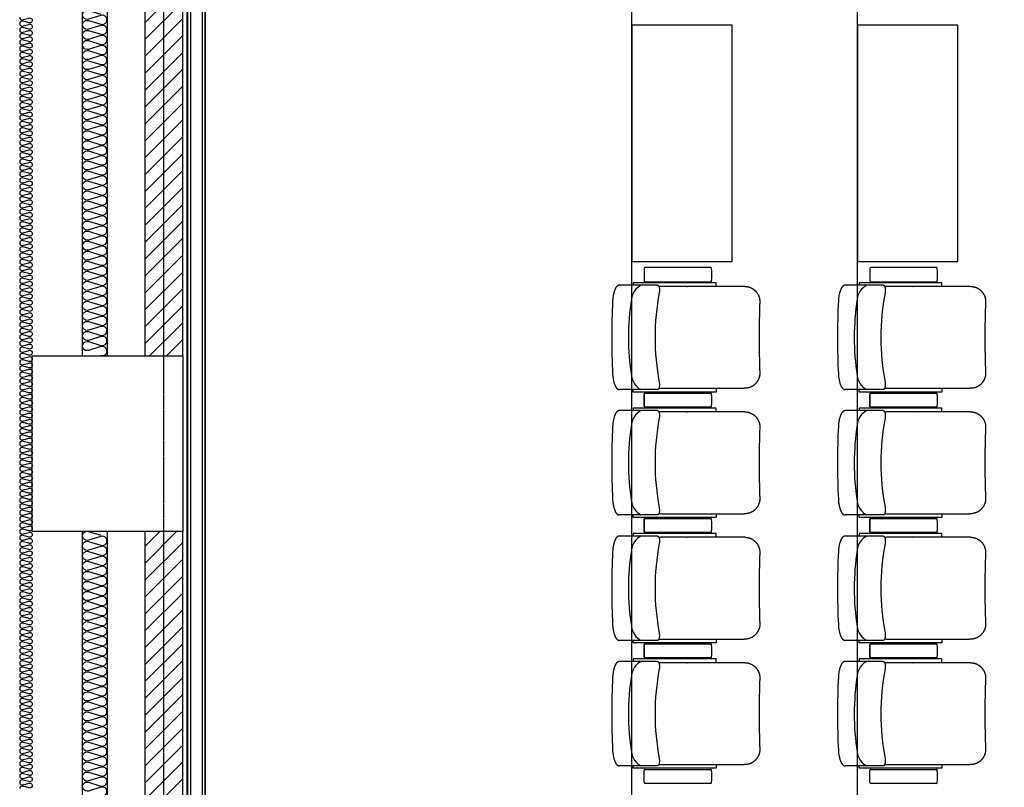
# Model space of a CAD drawing. Units: millimetres. Extents: x 3778 to 32782, y 1797 to 26405.
# Drawn here: x 4368 to 8293, y 7965 to 11025 of the extents above; entities that cross this region are included whole.
import ezdxf

# ---------------------------------------------------------------- set-up
doc = ezdxf.new("R2010")
doc.units = ezdxf.units.MM
doc.linetypes.add('CEN', pattern=[62, 60, -1, 0, -1])
doc.linetypes.add('CENTER', pattern=[50.8, 31.75, -6.35, 6.35, -6.35])
for name, color, linetype in [('A-WALL_조적', 3, 'Continuous'), ('A-마감선', 8, 'Continuous'), ('AA-HAT', 253, 'Continuous'), ('FIN', 5, 'Continuous'), ('IN', 8, 'Continuous'), ('Stair', 6, 'Continuous'), ('WUA-O', 42, 'Continuous'), ('기둥', 2, 'Continuous'), ('내부중심선', 5, 'CENTER'), ('옹벽', 2, 'Continuous')]:
    doc.layers.add(name, color=color, linetype=linetype)

# ---------------------------------------------------------------- blocks, each defined once
blk = doc.blocks.new('B20200131101750')
at = {"layer": 'WUA-O'}
for p, q in [((129.4, 275), (129.4, 225)), ((394.7, 278), (132.4, 278)), ((66.1, 208), (30.3, 208)), ((66.3, 208), (66.1, 208)), ((145.2, 208), (66.3, 208)), ((415.8, 218), (85.9, 218)), ((85.9, 218), (85.9, 208)), ((132.4, 222), (394.7, 222)), ((182, 208), (145.2, 208)), ((299.8, 203), (196.4, 203)), ((299.8, 203), (302.2, 203)), ((530.3, 203), (302.2, 203)), ((415.8, 203), (415.8, 218)), ((189.6, 178.3), (189.6, 178.3)), ((66.7, -208), (30.3, -208)), ((66.9, -208), (66.7, -208)), ((122.4, -208), (66.9, -208)), ((85.9, -218), (85.9, -208)), ((415.8, -218), (85.9, -218)), ((145.1, -208), (122.4, -208)), ((129.4, -275), (129.4, -225)), ((132.4, -222), (394.7, -222)), ((181.9, -208), (145.1, -208)), ((196.4, -203), (302.3, -203)), ((302.3, -203), (527.4, -203)), ((415.8, -203), (415.8, -218)), ((530.3, -203), (527.4, -203)), ((394.7, -278), (132.4, -278))]:
    blk.add_line(p, q, dxfattribs=at)
for points in [[(30.3, 208), (29.5, 208), (28.7, 207.9), (27.9, 207.7), (27.1, 207.5), (26.4, 207.3), (25.7, 207), (25, 206.7), (24.3, 206.3), (23.6, 205.9), (22.9, 205.4), (22.1, 204.8), (21.4, 204.2), (20.7, 203.5), (20, 202.8), (19.4, 202.1), (18.8, 201.4), (18.1, 200.6), (17.6, 199.7), (16.9, 198.8), (16.3, 197.8), (15.7, 196.8), (15.2, 195.8), (14.7, 194.9), (14.2, 193.9), (13.7, 192.9), (13.3, 191.9), (12.8, 190.8), (12.3, 189.7), (11.8, 188.5), (11.4, 187.3), (10.9, 186.1), (10.1, 183.5), (9.3, 180.9), (8.5, 178.2), (7.8, 175.3), (7.1, 172.4), (6.5, 169.5), (5.9, 166.4), (5.4, 163.3), (4.9, 160.2), (4.5, 157), (4.2, 153.8), (3.9, 150.6), (3.7, 147.4), (3.6, 145.7)], [(182.1, 208), (182.5, 208), (182.8, 208), (183.2, 207.9), (183.5, 207.8), (183.9, 207.7), (184.2, 207.6), (184.5, 207.5), (184.8, 207.3), (185.2, 207.1), (185.6, 206.8), (185.9, 206.6), (186.2, 206.3), (186.6, 205.9), (186.9, 205.5), (187.2, 205.1), (187.5, 204.7), (187.7, 204.3), (188.1, 203.6), (188.4, 202.7), (188.8, 201.8), (189, 200.9), (189.3, 200), (189.5, 198.9), (189.7, 197.9), (189.9, 196.2), (190, 194.4), (190.2, 192.6), (190.2, 190.6), (190.2, 188.6), (190.2, 186.4), (190.1, 184.3), (190, 182), (189.7, 179), (189.6, 178.3)], [(530.3, 203), (531.7, 203), (533, 202.9), (534.3, 202.9), (535.7, 202.8), (537, 202.6), (538.4, 202.5), (539.7, 202.3), (541, 202), (542.3, 201.8), (543.7, 201.5), (545, 201.2), (546.3, 200.8), (547.6, 200.5), (548.8, 200.1), (550.1, 199.6), (551.4, 199.2), (552.6, 198.7), (553.9, 198.2), (555.1, 197.6), (556.3, 197), (557.5, 196.4), (558.7, 195.8), (559.9, 195.2), (561.1, 194.5), (562.2, 193.8), (563.4, 193), (564.5, 192.3), (565.6, 191.5), (566.7, 190.7), (567.7, 189.9), (568.8, 189), (569.8, 188.1), (570.8, 187.2), (571.8, 186.3), (572.7, 185.4), (573.7, 184.4), (574.6, 183.4), (575.5, 182.4), (576.4, 181.4), (577.2, 180.4), (578.1, 179.3), (578.9, 178.2), (579.6, 177.1), (580.4, 176), (581.1, 174.9), (581.8, 173.7), (582.5, 172.6), (583.2, 171.4), (583.8, 170.2), (584.4, 169), (585, 167.8), (585.5, 166.5), (586, 165.3), (586.5, 164), (587, 162.8), (587.4, 161.5), (587.8, 160.2), (588.2, 158.9), (588.6, 157.6), (588.9, 156.3), (589.2, 155), (589.4, 153.7), (589.7, 152.4), (589.9, 151), (590, 149.7), (590.2, 148.3), (590.3, 147), (590.4, 145.7), (590.4, 144.3), (590.4, 143), (590.4, 141.6), (590.4, 140.3)], [(3.6, -145.7), (3.8, -149), (4, -152.2), (4.4, -155.4), (4.7, -158.6), (5.2, -161.8), (5.7, -164.9), (6.2, -168), (6.8, -171), (7.4, -173.9), (8.1, -176.8), (8.9, -179.6), (9.7, -182.2), (10.5, -184.8), (10.9, -186.1), (11.4, -187.3), (11.8, -188.5), (12.3, -189.7), (12.8, -190.8), (13.3, -191.9), (13.7, -192.9), (14.2, -193.9), (14.7, -194.9), (15.2, -195.8), (15.7, -196.8), (16.3, -197.8), (16.9, -198.8), (17.6, -199.7), (18.1, -200.6), (18.8, -201.4), (19.4, -202.1), (20, -202.8), (20.7, -203.5), (21.4, -204.2), (22.1, -204.8), (22.9, -205.4), (23.6, -205.9), (24.3, -206.3), (25, -206.7), (25.7, -207), (26.4, -207.3), (27.1, -207.5), (27.9, -207.7), (28.7, -207.9), (29.5, -208), (30.3, -208)], [(590.4, -140.3), (590.4, -141.6), (590.4, -143), (590.4, -144.3), (590.4, -145.7), (590.3, -147), (590.2, -148.3), (590, -149.7), (589.9, -151), (589.7, -152.4), (589.4, -153.7), (589.2, -155), (588.9, -156.3), (588.6, -157.6), (588.2, -158.9), (587.8, -160.2), (587.4, -161.5), (587, -162.8), (586.5, -164), (586, -165.3), (585.5, -166.5), (585, -167.8), (584.4, -169), (583.8, -170.2), (583.2, -171.4), (582.5, -172.6), (581.8, -173.7), (581.1, -174.9), (580.4, -176), (579.6, -177.1), (578.9, -178.2), (578.1, -179.3), (577.2, -180.4), (576.4, -181.4), (575.5, -182.4), (574.6, -183.4), (573.7, -184.4), (572.7, -185.4), (571.8, -186.3), (570.8, -187.2), (569.8, -188.1), (568.8, -189), (567.7, -189.9), (566.7, -190.7), (565.6, -191.5), (564.5, -192.3), (563.4, -193), (562.2, -193.8), (561.1, -194.5), (559.9, -195.2), (558.7, -195.8), (557.5, -196.4), (556.3, -197), (555.1, -197.6), (553.9, -198.2), (552.6, -198.7), (551.4, -199.2), (550.1, -199.6), (548.8, -200.1), (547.6, -200.5), (546.3, -200.8), (545, -201.2), (543.7, -201.5), (542.3, -201.8), (541, -202), (539.7, -202.3), (538.4, -202.5), (537, -202.6), (535.7, -202.8), (534.3, -202.9), (533, -202.9), (531.7, -203), (530.3, -203)], [(189.6, -178.3), (189.8, -181.4), (190, -184.3), (190.1, -186.5), (190.1, -188.7), (190.1, -190.8), (190, -192.8), (189.9, -194.7), (189.7, -196.5), (189.6, -197.8), (189.4, -199.1), (189.1, -200.2), (188.8, -201.3), (188.5, -202.4), (188.2, -203.1), (187.9, -203.7), (187.6, -204.4), (187.2, -205), (186.8, -205.6), (186.3, -206.1), (186, -206.4), (185.7, -206.7), (185.4, -206.9), (185.1, -207.1), (184.7, -207.3), (184.4, -207.5), (184.1, -207.6), (183.8, -207.7), (183.4, -207.8), (183.1, -207.9), (182.7, -208), (182.3, -208), (182, -208)]]:
    blk.add_lwpolyline(points, dxfattribs=at)
for centre, radius, start, end in [((132.4, 275), 3, 90, 180), ((394.7, 275), 3, 5.5373, 90), ((136.8, 250), 262.1, 354.4627, 5.5373), ((148.9, 145.5), 70.3, 117.2472, 174.1332), ((132.4, 225), 3, 180, 270), ((196.4, 171.3), 31.7, 89.9955, 104.0678), ((394.7, 225), 3, 270, 354.4627), ((1117.5, 0.1), 944.8, 169.13, 180.0042), ((2954, 0), 2954, 177.172, 182.828), ((1038.4, -0.2), 971.6, 170.9461, 189.0423), ((4102.6, 0), 3515, 177.7127, 182.2873), ((1117.5, -0.1), 944.8, 179.9958, 190.87), ((148.9, -145.5), 70.3, 185.8668, 242.7528), ((590.3, -140.3), 0.0418, 12.6061, 67.1417), ((132.4, -225), 3, 90, 180), ((196.4, -171.3), 31.7, 255.7509, 270.0047), ((394.7, -225), 3, 5.5373, 90), ((136.8, -250), 262.1, 354.4627, 5.5373), ((132.4, -275), 3, 180, 270), ((394.7, -275), 3, 270, 354.4627)]:
    blk.add_arc(centre, radius, start, end, dxfattribs=at)

msp = doc.modelspace()

# ---------------------------------------------------------------- hatches: boundary and pattern name
at = {"layer": 'AA-HAT'}
h = msp.add_hatch(dxfattribs=at)
h.set_pattern_fill('ANSI31', color=252, scale=15, style=0)
h.set_pattern_definition([(45, (-170131.893, 1834.773), (-33.67596, 33.67596), [])])
h.paths.add_polyline_path([(5018.1, 8984.8), (4868.1, 8984.8), (4868.1, 6034.8), (5018.1, 6034.8)])
h.paths.add_polyline_path([(5018.1, 15034.8), (4868.1, 15034.8), (4868.1, 9684.8), (5018.1, 9684.8)])

# ---------------------------------------------------------------- linework, layer by layer
for p, q in [((6808.1, 6145), (6808.1, 14919.6)), ((7708.1, 6224.8), (7708.1, 14839.8))]:
    msp.add_line(p, q)
msp.add_lwpolyline([(6808.1, 14919.6), (6445, 14849.8), (5108.1, 14849.8), (5108.1, 6214.8)])
at = {"layer": 'A-WALL_조적', "ltscale": 3}
for p, q in [((4868.1, 9684.8), (4868.1, 15034.8)), ((5018.1, 9684.8), (5018.1, 15034.8)), ((4868.1, 6034.8), (4868.1, 8984.8)), ((5018.1, 6034.8), (5018.1, 8984.8))]:
    msp.add_line(p, q, dxfattribs=at)
at = {"layer": 'A-마감선', "ltscale": 100}
msp.add_line((5036.1, 6034.8), (5036.1, 15034.8), dxfattribs=at)
at = {"layer": 'FIN'}
for p, q in [((5038.1, 6159.8), (5038.1, 14909.8)), ((5050.6, 6159.8), (5050.6, 14909.8))]:
    msp.add_line(p, q, dxfattribs=at)
for points in [[(10318.1, 16182.3), (9288.1, 16182.3), (9288.1, 15411.8), (6443.8, 14864.8), (5095.6, 14864.8), (5095.6, 6204.8), (6443.8, 6204.8), (9288.1, 5657.8), (9288.1, 5094.8), (9143.1, 5094.8)], [(9143.1, 5082.3), (9300.6, 5082.3), (9300.6, 5668.1), (6445, 6217.3), (5108.1, 6217.3), (5108.1, 14852.3), (6445, 14852.3), (9300.6, 15401.4), (9300.6, 16169.8), (10318.1, 16169.8)]]:
    msp.add_lwpolyline(points, dxfattribs=at)
at = {"layer": 'IN'}
for p, q in [((4718.1, 9684.8), (4718.1, 15034.8)), ((4718.1, 6034.8), (4718.1, 8984.8))]:
    msp.add_line(p, q, dxfattribs=at)
at = {"layer": 'IN', "ltscale": 3}
for points in [[(4368.1, 11034.8, 0.524856), (4381.7, 11025.4), (4404.6, 11031.6, -1.449198), (4404.6, 11012.9), (4381.7, 11019.1, 0.524856), (4368.1, 11009.8, 0.524856)], [(4368.1, 11009.8, 0.524856), (4381.7, 11000.4), (4404.6, 11006.6, -1.449198), (4404.6, 10987.9), (4381.7, 10994.1, 0.524856), (4368.1, 10984.8, 0.524856)], [(4368.1, 10984.8, 0.524856), (4381.7, 10975.4), (4404.6, 10981.6, -1.449198), (4404.6, 10962.9), (4381.7, 10969.1, 0.524856), (4368.1, 10959.8, 0.524856)], [(4368.1, 10959.8, 0.524856), (4381.7, 10950.4), (4404.6, 10956.6, -1.449198), (4404.6, 10937.9), (4381.7, 10944.1, 0.524856), (4368.1, 10934.8, 0.524856)], [(4368.1, 10934.8, 0.524856), (4381.7, 10925.4), (4404.6, 10931.6, -1.449198), (4404.6, 10912.9), (4381.7, 10919.1, 0.524856), (4368.1, 10909.8, 0.524856)], [(4368.1, 10909.8, 0.524856), (4381.7, 10900.4), (4404.6, 10906.6, -1.449198), (4404.6, 10887.9), (4381.7, 10894.1, 0.524856), (4368.1, 10884.8, 0.524856)], [(4368.1, 10884.8, 0.524856), (4381.7, 10875.4), (4404.6, 10881.6, -1.449198), (4404.6, 10862.9), (4381.7, 10869.1, 0.524856), (4368.1, 10859.8, 0.524856)], [(4368.1, 10859.8, 0.524856), (4381.7, 10850.4), (4404.6, 10856.6, -1.449198), (4404.6, 10837.9), (4381.7, 10844.1, 0.524856), (4368.1, 10834.8, 0.524856)], [(4368.1, 10834.8, 0.524856), (4381.7, 10825.4), (4404.6, 10831.6, -1.449198), (4404.6, 10812.9), (4381.7, 10819.1, 0.524856), (4368.1, 10809.8, 0.524856)], [(4368.1, 10809.8, 0.524856), (4381.7, 10800.4), (4404.6, 10806.6, -1.449198), (4404.6, 10787.9), (4381.7, 10794.1, 0.524856), (4368.1, 10784.8, 0.524856)], [(4368.1, 10784.8, 0.524856), (4381.7, 10775.4), (4404.6, 10781.6, -1.449198), (4404.6, 10762.9), (4381.7, 10769.1, 0.524856), (4368.1, 10759.8, 0.524856)], [(4368.1, 10759.8, 0.524856), (4381.7, 10750.4), (4404.6, 10756.6, -1.449198), (4404.6, 10737.9), (4381.7, 10744.1, 0.524856), (4368.1, 10734.8, 0.524856)], [(4368.1, 10734.8, 0.524856), (4381.7, 10725.4), (4404.6, 10731.6, -1.449198), (4404.6, 10712.9), (4381.7, 10719.1, 0.524856), (4368.1, 10709.8, 0.524856)], [(4368.1, 10709.8, 0.524856), (4381.7, 10700.4), (4404.6, 10706.6, -1.449198), (4404.6, 10687.9), (4381.7, 10694.1, 0.524856), (4368.1, 10684.8, 0.524856)], [(4368.1, 10684.8, 0.524856), (4381.7, 10675.4), (4404.6, 10681.6, -1.449198), (4404.6, 10662.9), (4381.7, 10669.1, 0.524856), (4368.1, 10659.8, 0.524856)], [(4368.1, 10659.8, 0.524856), (4381.7, 10650.4), (4404.6, 10656.6, -1.449198), (4404.6, 10637.9), (4381.7, 10644.1, 0.524856), (4368.1, 10634.8, 0.524856)], [(4368.1, 10634.8, 0.524856), (4381.7, 10625.4), (4404.6, 10631.6, -1.449198), (4404.6, 10612.9), (4381.7, 10619.1, 0.524856), (4368.1, 10609.8, 0.524856)], [(4368.1, 10609.8, 0.524856), (4381.7, 10600.4), (4404.6, 10606.6, -1.449198), (4404.6, 10587.9), (4381.7, 10594.1, 0.524856), (4368.1, 10584.8, 0.524856)], [(4368.1, 10584.8, 0.524856), (4381.7, 10575.4), (4404.6, 10581.6, -1.449198), (4404.6, 10562.9), (4381.7, 10569.1, 0.524856), (4368.1, 10559.8, 0.524856)], [(4368.1, 10559.8, 0.524856), (4381.7, 10550.4), (4404.6, 10556.6, -1.449198), (4404.6, 10537.9), (4381.7, 10544.1, 0.524856), (4368.1, 10534.8, 0.524856)], [(4368.1, 10534.8, 0.524856), (4381.7, 10525.4), (4404.6, 10531.6, -1.449198), (4404.6, 10512.9), (4381.7, 10519.1, 0.524856), (4368.1, 10509.8, 0.524856)], [(4368.1, 10509.8, 0.524856), (4381.7, 10500.4), (4404.6, 10506.6, -1.449198), (4404.6, 10487.9), (4381.7, 10494.1, 0.524856), (4368.1, 10484.8, 0.524856)], [(4368.1, 10484.8, 0.524856), (4381.7, 10475.4), (4404.6, 10481.6, -1.449198), (4404.6, 10462.9), (4381.7, 10469.1, 0.524856), (4368.1, 10459.8, 0.524856)], [(4368.1, 10459.8, 0.524856), (4381.7, 10450.4), (4404.6, 10456.6, -1.449198), (4404.6, 10437.9), (4381.7, 10444.1, 0.524856), (4368.1, 10434.8, 0.524856)], [(4368.1, 10434.8, 0.524856), (4381.7, 10425.4), (4404.6, 10431.6, -1.449198), (4404.6, 10412.9), (4381.7, 10419.1, 0.524856), (4368.1, 10409.8, 0.524856)], [(4368.1, 10409.8, 0.524856), (4381.7, 10400.4), (4404.6, 10406.6, -1.449198), (4404.6, 10387.9), (4381.7, 10394.1, 0.524856), (4368.1, 10384.8, 0.524856)], [(4368.1, 10384.8, 0.524856), (4381.7, 10375.4), (4404.6, 10381.6, -1.449198), (4404.6, 10362.9), (4381.7, 10369.1, 0.524856), (4368.1, 10359.8, 0.524856)], [(4368.1, 10359.8, 0.524856), (4381.7, 10350.4), (4404.6, 10356.6, -1.449198), (4404.6, 10337.9), (4381.7, 10344.1, 0.524856), (4368.1, 10334.8, 0.524856)], [(4368.1, 10334.8, 0.524856), (4381.7, 10325.4), (4404.6, 10331.6, -1.449198), (4404.6, 10312.9), (4381.7, 10319.1, 0.524856), (4368.1, 10309.8, 0.524856)], [(4368.1, 10309.8, 0.524856), (4381.7, 10300.4), (4404.6, 10306.6, -1.449198), (4404.6, 10287.9), (4381.7, 10294.1, 0.524856), (4368.1, 10284.8, 0.524856)], [(4368.1, 10284.8, 0.524856), (4381.7, 10275.4), (4404.6, 10281.6, -1.449198), (4404.6, 10262.9), (4381.7, 10269.1, 0.524856), (4368.1, 10259.8, 0.524856)], [(4368.1, 10259.8, 0.524856), (4381.7, 10250.4), (4404.6, 10256.6, -1.449198), (4404.6, 10237.9), (4381.7, 10244.1, 0.524856), (4368.1, 10234.8, 0.524856)], [(4368.1, 10234.8, 0.524856), (4381.7, 10225.4), (4404.6, 10231.6, -1.449198), (4404.6, 10212.9), (4381.7, 10219.1, 0.524856), (4368.1, 10209.8, 0.524856)], [(4368.1, 10209.8, 0.524856), (4381.7, 10200.4), (4404.6, 10206.6, -1.449198), (4404.6, 10187.9), (4381.7, 10194.1, 0.524856), (4368.1, 10184.8, 0.524856)], [(4368.1, 10184.8, 0.524856), (4381.7, 10175.4), (4404.6, 10181.6, -1.449198), (4404.6, 10162.9), (4381.7, 10169.1, 0.524856), (4368.1, 10159.8, 0.524856)], [(4368.1, 10159.8, 0.524856), (4381.7, 10150.4), (4404.6, 10156.6, -1.449198), (4404.6, 10137.9), (4381.7, 10144.1, 0.524856), (4368.1, 10134.8, 0.524856)], [(4368.1, 10134.8, 0.524856), (4381.7, 10125.4), (4404.6, 10131.6, -1.449198), (4404.6, 10112.9), (4381.7, 10119.1, 0.524856), (4368.1, 10109.8, 0.524856)], [(4368.1, 10109.8, 0.524856), (4381.7, 10100.4), (4404.6, 10106.6, -1.449198), (4404.6, 10087.9), (4381.7, 10094.1, 0.524856), (4368.1, 10084.8, 0.524856)], [(4368.1, 10084.8, 0.524856), (4381.7, 10075.4), (4404.6, 10081.6, -1.449198), (4404.6, 10062.9), (4381.7, 10069.1, 0.524856), (4368.1, 10059.8, 0.524856)], [(4368.1, 10059.8, 0.524856), (4381.7, 10050.4), (4404.6, 10056.6, -1.449198), (4404.6, 10037.9), (4381.7, 10044.1, 0.524856), (4368.1, 10034.8, 0.524856)], [(4368.1, 10034.8, 0.524856), (4381.7, 10025.4), (4404.6, 10031.6, -1.449198), (4404.6, 10012.9), (4381.7, 10019.1, 0.524856), (4368.1, 10009.8, 0.524856)], [(4368.1, 10009.8, 0.524856), (4381.7, 10000.4), (4404.6, 10006.6, -1.449198), (4404.6, 9987.9), (4381.7, 9994.1, 0.524856), (4368.1, 9984.8, 0.524856)], [(4368.1, 9984.8, 0.524856), (4381.7, 9975.4), (4404.6, 9981.6, -1.449198), (4404.6, 9962.9), (4381.7, 9969.1, 0.524856), (4368.1, 9959.8, 0.524856)], [(4368.1, 9959.8, 0.524856), (4381.7, 9950.4), (4404.6, 9956.6, -1.449198), (4404.6, 9937.9), (4381.7, 9944.1, 0.524856), (4368.1, 9934.8, 0.524856)], [(4368.1, 9934.8, 0.524856), (4381.7, 9925.4), (4404.6, 9931.6, -1.449198), (4404.6, 9912.9), (4381.7, 9919.1, 0.524856), (4368.1, 9909.8, 0.524856)], [(4368.1, 9909.8, 0.524856), (4381.7, 9900.4), (4404.6, 9906.6, -1.449198), (4404.6, 9887.9), (4381.7, 9894.1, 0.524856), (4368.1, 9884.8, 0.524856)], [(4368.1, 9884.8, 0.524856), (4381.7, 9875.4), (4404.6, 9881.6, -1.449198), (4404.6, 9862.9), (4381.7, 9869.1, 0.524856), (4368.1, 9859.8, 0.524856)], [(4368.1, 9859.8, 0.524856), (4381.7, 9850.4), (4404.6, 9856.6, -1.449198), (4404.6, 9837.9), (4381.7, 9844.1, 0.524856), (4368.1, 9834.8, 0.524856)], [(4368.1, 9834.8, 0.524856), (4381.7, 9825.4), (4404.6, 9831.6, -1.449198), (4404.6, 9812.9), (4381.7, 9819.1, 0.524856), (4368.1, 9809.8, 0.524856)], [(4368.1, 9809.8, 0.524856), (4381.7, 9800.4), (4404.6, 9806.6, -1.449198), (4404.6, 9787.9), (4381.7, 9794.1, 0.524856), (4368.1, 9784.8, 0.524856)], [(4368.1, 9784.8, 0.524856), (4381.7, 9775.4), (4404.6, 9781.6, -1.449198), (4404.6, 9762.9), (4381.7, 9769.1, 0.524856), (4368.1, 9759.8, 0.524856)], [(4368.1, 9759.8, 0.524856), (4381.7, 9750.4), (4404.6, 9756.6, -1.449198), (4404.6, 9737.9), (4381.7, 9744.1, 0.524856), (4368.1, 9734.8, 0.524856)], [(4368.1, 9734.8, 0.524856), (4381.7, 9725.4), (4404.6, 9731.6, -1.449198), (4404.6, 9712.9), (4381.7, 9719.1, 0.524856), (4368.1, 9709.8, 0.524856)], [(4368.1, 9709.8, 0.524856), (4381.7, 9700.4), (4404.6, 9706.6, -1.449198), (4404.6, 9687.9), (4381.7, 9694.1, 0.524856), (4368.1, 9684.8, 0.524856)], [(4368.1, 9684.8, 0.524856), (4381.7, 9675.4), (4404.6, 9681.6, -1.449198), (4404.6, 9662.9), (4381.7, 9669.1, 0.524856), (4368.1, 9659.8, 0.524856)], [(4368.1, 9659.8, 0.524856), (4381.7, 9650.4), (4404.6, 9656.6, -1.449198), (4404.6, 9637.9), (4381.7, 9644.1, 0.524856), (4368.1, 9634.8, 0.524856)], [(4368.1, 9634.8, 0.524856), (4381.7, 9625.4), (4404.6, 9631.6, -1.449198), (4404.6, 9612.9), (4381.7, 9619.1, 0.524856), (4368.1, 9609.8, 0.524856)], [(4368.1, 9609.8, 0.524856), (4381.7, 9600.4), (4404.6, 9606.6, -1.449198), (4404.6, 9587.9), (4381.7, 9594.1, 0.524856), (4368.1, 9584.8, 0.524856)], [(4368.1, 9584.8, 0.524856), (4381.7, 9575.4), (4404.6, 9581.6, -1.449198), (4404.6, 9562.9), (4381.7, 9569.1, 0.524856), (4368.1, 9559.8, 0.524856)], [(4368.1, 9559.8, 0.524856), (4381.7, 9550.4), (4404.6, 9556.6, -1.449198), (4404.6, 9537.9), (4381.7, 9544.1, 0.524856), (4368.1, 9534.8, 0.524856)], [(4368.1, 9534.8, 0.524856), (4381.7, 9525.4), (4404.6, 9531.6, -1.449198), (4404.6, 9512.9), (4381.7, 9519.1, 0.524856), (4368.1, 9509.8, 0.524856)], [(4368.1, 9509.8, 0.524856), (4381.7, 9500.4), (4404.6, 9506.6, -1.449198), (4404.6, 9487.9), (4381.7, 9494.1, 0.524856), (4368.1, 9484.8, 0.524856)], [(4368.1, 9484.8, 0.524856), (4381.7, 9475.4), (4404.6, 9481.6, -1.449198), (4404.6, 9462.9), (4381.7, 9469.1, 0.524856), (4368.1, 9459.8, 0.524856)], [(4368.1, 9459.8, 0.524856), (4381.7, 9450.4), (4404.6, 9456.6, -1.449198), (4404.6, 9437.9), (4381.7, 9444.1, 0.524856), (4368.1, 9434.8, 0.524856)], [(4368.1, 9434.8, 0.524856), (4381.7, 9425.4), (4404.6, 9431.6, -1.449198), (4404.6, 9412.9), (4381.7, 9419.1, 0.524856), (4368.1, 9409.8, 0.524856)], [(4368.1, 9409.8, 0.524856), (4381.7, 9400.4), (4404.6, 9406.6, -1.449198), (4404.6, 9387.9), (4381.7, 9394.1, 0.524856), (4368.1, 9384.8, 0.524856)], [(4368.1, 9384.8, 0.524856), (4381.7, 9375.4), (4404.6, 9381.6, -1.449198), (4404.6, 9362.9), (4381.7, 9369.1, 0.524856), (4368.1, 9359.8, 0.524856)], [(4368.1, 9359.8, 0.524856), (4381.7, 9350.4), (4404.6, 9356.6, -1.449198), (4404.6, 9337.9), (4381.7, 9344.1, 0.524856), (4368.1, 9334.8, 0.524856)], [(4368.1, 9334.8, 0.524856), (4381.7, 9325.4), (4404.6, 9331.6, -1.449198), (4404.6, 9312.9), (4381.7, 9319.1, 0.524856), (4368.1, 9309.8, 0.524856)], [(4368.1, 9309.8, 0.524856), (4381.7, 9300.4), (4404.6, 9306.6, -1.449198), (4404.6, 9287.9), (4381.7, 9294.1, 0.524856), (4368.1, 9284.8, 0.524856)], [(4368.1, 9284.8, 0.524856), (4381.7, 9275.4), (4404.6, 9281.6, -1.449198), (4404.6, 9262.9), (4381.7, 9269.1, 0.524856), (4368.1, 9259.8, 0.524856)], [(4368.1, 9259.8, 0.524856), (4381.7, 9250.4), (4404.6, 9256.6, -1.449198), (4404.6, 9237.9), (4381.7, 9244.1, 0.524856), (4368.1, 9234.8, 0.524856)], [(4368.1, 9234.8, 0.524856), (4381.7, 9225.4), (4404.6, 9231.6, -1.449198), (4404.6, 9212.9), (4381.7, 9219.1, 0.524856), (4368.1, 9209.8, 0.524856)], [(4368.1, 9209.8, 0.524856), (4381.7, 9200.4), (4404.6, 9206.6, -1.449198), (4404.6, 9187.9), (4381.7, 9194.1, 0.524856), (4368.1, 9184.8, 0.524856)], [(4368.1, 9184.8, 0.524856), (4381.7, 9175.4), (4404.6, 9181.6, -1.449198), (4404.6, 9162.9), (4381.7, 9169.1, 0.524856), (4368.1, 9159.8, 0.524856)], [(4368.1, 9159.8, 0.524856), (4381.7, 9150.4), (4404.6, 9156.6, -1.449198), (4404.6, 9137.9), (4381.7, 9144.1, 0.524856), (4368.1, 9134.8, 0.524856)], [(4368.1, 9134.8, 0.524856), (4381.7, 9125.4), (4404.6, 9131.6, -1.449198), (4404.6, 9112.9), (4381.7, 9119.1, 0.524856), (4368.1, 9109.8, 0.524856)], [(4368.1, 9109.8, 0.524856), (4381.7, 9100.4), (4404.6, 9106.6, -1.449198), (4404.6, 9087.9), (4381.7, 9094.1, 0.524856), (4368.1, 9084.8, 0.524856)], [(4368.1, 9084.8, 0.524856), (4381.7, 9075.4), (4404.6, 9081.6, -1.449198), (4404.6, 9062.9), (4381.7, 9069.1, 0.524856), (4368.1, 9059.8, 0.524856)], [(4368.1, 9059.8, 0.524856), (4381.7, 9050.4), (4404.6, 9056.6, -1.449198), (4404.6, 9037.9), (4381.7, 9044.1, 0.524856), (4368.1, 9034.8, 0.524856)], [(4368.1, 9034.8, 0.524856), (4381.7, 9025.4), (4404.6, 9031.6, -1.449198), (4404.6, 9012.9), (4381.7, 9019.1, 0.524856), (4368.1, 9009.8, 0.524856)], [(4368.1, 9009.8, 0.524856), (4381.7, 9000.4), (4404.6, 9006.6, -1.449198), (4404.6, 8987.9), (4381.7, 8994.1, 0.524856), (4368.1, 8984.8, 0.524856)], [(4368.1, 8984.8, 0.524856), (4381.7, 8975.4), (4404.6, 8981.6, -1.449198), (4404.6, 8962.9), (4381.7, 8969.1, 0.524856), (4368.1, 8959.8, 0.524856)], [(4368.1, 8959.8, 0.524856), (4381.7, 8950.4), (4404.6, 8956.6, -1.449198), (4404.6, 8937.9), (4381.7, 8944.1, 0.524856), (4368.1, 8934.8, 0.524856)], [(4368.1, 8934.8, 0.524856), (4381.7, 8925.4), (4404.6, 8931.6, -1.449198), (4404.6, 8912.9), (4381.7, 8919.1, 0.524856), (4368.1, 8909.8, 0.524856)], [(4368.1, 8909.8, 0.524856), (4381.7, 8900.4), (4404.6, 8906.6, -1.449198), (4404.6, 8887.9), (4381.7, 8894.1, 0.524856), (4368.1, 8884.8, 0.524856)], [(4368.1, 8884.8, 0.524856), (4381.7, 8875.4), (4404.6, 8881.6, -1.449198), (4404.6, 8862.9), (4381.7, 8869.1, 0.524856), (4368.1, 8859.8, 0.524856)], [(4368.1, 8859.8, 0.524856), (4381.7, 8850.4), (4404.6, 8856.6, -1.449198), (4404.6, 8837.9), (4381.7, 8844.1, 0.524856), (4368.1, 8834.8, 0.524856)], [(4368.1, 8834.8, 0.524856), (4381.7, 8825.4), (4404.6, 8831.6, -1.449198), (4404.6, 8812.9), (4381.7, 8819.1, 0.524856), (4368.1, 8809.8, 0.524856)], [(4368.1, 8809.8, 0.524856), (4381.7, 8800.4), (4404.6, 8806.6, -1.449198), (4404.6, 8787.9), (4381.7, 8794.1, 0.524856), (4368.1, 8784.8, 0.524856)], [(4368.1, 8784.8, 0.524856), (4381.7, 8775.4), (4404.6, 8781.6, -1.449198), (4404.6, 8762.9), (4381.7, 8769.1, 0.524856), (4368.1, 8759.8, 0.524856)], [(4368.1, 8759.8, 0.524856), (4381.7, 8750.4), (4404.6, 8756.6, -1.449198), (4404.6, 8737.9), (4381.7, 8744.1, 0.524856), (4368.1, 8734.8, 0.524856)], [(4368.1, 8734.8, 0.524856), (4381.7, 8725.4), (4404.6, 8731.6, -1.449198), (4404.6, 8712.9), (4381.7, 8719.1, 0.524856), (4368.1, 8709.8, 0.524856)], [(4368.1, 8709.8, 0.524856), (4381.7, 8700.4), (4404.6, 8706.6, -1.449198), (4404.6, 8687.9), (4381.7, 8694.1, 0.524856), (4368.1, 8684.8, 0.524856)], [(4368.1, 8684.8, 0.524856), (4381.7, 8675.4), (4404.6, 8681.6, -1.449198), (4404.6, 8662.9), (4381.7, 8669.1, 0.524856), (4368.1, 8659.8, 0.524856)], [(4368.1, 8659.8, 0.524856), (4381.7, 8650.4), (4404.6, 8656.6, -1.449198), (4404.6, 8637.9), (4381.7, 8644.1, 0.524856), (4368.1, 8634.8, 0.524856)], [(4368.1, 8634.8, 0.524856), (4381.7, 8625.4), (4404.6, 8631.6, -1.449198), (4404.6, 8612.9), (4381.7, 8619.1, 0.524856), (4368.1, 8609.8, 0.524856)], [(4368.1, 8609.8, 0.524856), (4381.7, 8600.4), (4404.6, 8606.6, -1.449198), (4404.6, 8587.9), (4381.7, 8594.1, 0.524856), (4368.1, 8584.8, 0.524856)], [(4368.1, 8584.8, 0.524856), (4381.7, 8575.4), (4404.6, 8581.6, -1.449198), (4404.6, 8562.9), (4381.7, 8569.1, 0.524856), (4368.1, 8559.8, 0.524856)], [(4368.1, 8559.8, 0.524856), (4381.7, 8550.4), (4404.6, 8556.6, -1.449198), (4404.6, 8537.9), (4381.7, 8544.1, 0.524856), (4368.1, 8534.8, 0.524856)], [(4368.1, 8534.8, 0.524856), (4381.7, 8525.4), (4404.6, 8531.6, -1.449198), (4404.6, 8512.9), (4381.7, 8519.1, 0.524856), (4368.1, 8509.8, 0.524856)], [(4368.1, 8509.8, 0.524856), (4381.7, 8500.4), (4404.6, 8506.6, -1.449198), (4404.6, 8487.9), (4381.7, 8494.1, 0.524856), (4368.1, 8484.8, 0.524856)], [(4368.1, 8484.8, 0.524856), (4381.7, 8475.4), (4404.6, 8481.6, -1.449198), (4404.6, 8462.9), (4381.7, 8469.1, 0.524856), (4368.1, 8459.8, 0.524856)], [(4368.1, 8459.8, 0.524856), (4381.7, 8450.4), (4404.6, 8456.6, -1.449198), (4404.6, 8437.9), (4381.7, 8444.1, 0.524856), (4368.1, 8434.8, 0.524856)], [(4368.1, 8434.8, 0.524856), (4381.7, 8425.4), (4404.6, 8431.6, -1.449198), (4404.6, 8412.9), (4381.7, 8419.1, 0.524856), (4368.1, 8409.8, 0.524856)], [(4368.1, 8409.8, 0.524856), (4381.7, 8400.4), (4404.6, 8406.6, -1.449198), (4404.6, 8387.9), (4381.7, 8394.1, 0.524856), (4368.1, 8384.8, 0.524856)], [(4368.1, 8384.8, 0.524856), (4381.7, 8375.4), (4404.6, 8381.6, -1.449198), (4404.6, 8362.9), (4381.7, 8369.1, 0.524856), (4368.1, 8359.8, 0.524856)], [(4368.1, 8359.8, 0.524856), (4381.7, 8350.4), (4404.6, 8356.6, -1.449198), (4404.6, 8337.9), (4381.7, 8344.1, 0.524856), (4368.1, 8334.8, 0.524856)], [(4368.1, 8334.8, 0.524856), (4381.7, 8325.4), (4404.6, 8331.6, -1.449198), (4404.6, 8312.9), (4381.7, 8319.1, 0.524856), (4368.1, 8309.8, 0.524856)], [(4368.1, 8309.8, 0.524856), (4381.7, 8300.4), (4404.6, 8306.6, -1.449198), (4404.6, 8287.9), (4381.7, 8294.1, 0.524856), (4368.1, 8284.8, 0.524856)], [(4368.1, 8284.8, 0.524856), (4381.7, 8275.4), (4404.6, 8281.6, -1.449198), (4404.6, 8262.9), (4381.7, 8269.1, 0.524856), (4368.1, 8259.8, 0.524856)], [(4368.1, 8259.8, 0.524856), (4381.7, 8250.4), (4404.6, 8256.6, -1.449198), (4404.6, 8237.9), (4381.7, 8244.1, 0.524856), (4368.1, 8234.8, 0.524856)], [(4368.1, 8234.8, 0.524856), (4381.7, 8225.4), (4404.6, 8231.6, -1.449198), (4404.6, 8212.9), (4381.7, 8219.1, 0.524856), (4368.1, 8209.8, 0.524856)], [(4368.1, 8209.8, 0.524856), (4381.7, 8200.4), (4404.6, 8206.6, -1.449198), (4404.6, 8187.9), (4381.7, 8194.1, 0.524856), (4368.1, 8184.8, 0.524856)], [(4368.1, 8184.8, 0.524856), (4381.7, 8175.4), (4404.6, 8181.6, -1.449198), (4404.6, 8162.9), (4381.7, 8169.1, 0.524856), (4368.1, 8159.8, 0.524856)], [(4368.1, 8159.8, 0.524856), (4381.7, 8150.4), (4404.6, 8156.6, -1.449198), (4404.6, 8137.9), (4381.7, 8144.1, 0.524856), (4368.1, 8134.8, 0.524856)], [(4368.1, 8134.8, 0.524856), (4381.7, 8125.4), (4404.6, 8131.6, -1.449198), (4404.6, 8112.9), (4381.7, 8119.1, 0.524856), (4368.1, 8109.8, 0.524856)], [(4368.1, 8109.8, 0.524856), (4381.7, 8100.4), (4404.6, 8106.6, -1.449198), (4404.6, 8087.9), (4381.7, 8094.1, 0.524856), (4368.1, 8084.8, 0.524856)], [(4368.1, 8084.8, 0.524856), (4381.7, 8075.4), (4404.6, 8081.6, -1.449198), (4404.6, 8062.9), (4381.7, 8069.1, 0.524856), (4368.1, 8059.8, 0.524856)], [(4368.1, 8059.8, 0.524856), (4381.7, 8050.4), (4404.6, 8056.6, -1.449198), (4404.6, 8037.9), (4381.7, 8044.1, 0.524856), (4368.1, 8034.8, 0.524856)], [(4368.1, 8034.8, 0.524856), (4381.7, 8025.4), (4404.6, 8031.6, -1.449198), (4404.6, 8012.9), (4381.7, 8019.1, 0.524856), (4368.1, 8009.8, 0.524856)], [(4368.1, 8009.8, 0.524856), (4381.7, 8000.4), (4404.6, 8006.6, -1.449198), (4404.6, 7987.9), (4381.7, 7994.1, 0.524856), (4368.1, 7984.8, 0.524856)], [(4368.1, 7984.8, 0.524856), (4381.7, 7975.4), (4404.6, 7981.6, -1.449198), (4404.6, 7962.9), (4381.7, 7969.1, 0.524856), (4368.1, 7959.8, 0.524856)]]:
    msp.add_lwpolyline(points, format="xyb", dxfattribs=at)
at = {"layer": 'IN'}
for points in [[(4692.2, 11006.9, 1.344031), (4692.2, 11041.9), (4642.2, 11026.9, -1.344031), (4642.2, 11061.9), (4692.2, 11046.9)], [(4692.2, 10966.9, 1.344031), (4692.2, 11001.9), (4642.2, 10986.9, -1.344031), (4642.2, 11021.9), (4692.2, 11006.9)], [(4692.2, 10926.9, 1.344031), (4692.2, 10961.9), (4642.2, 10946.9, -1.344031), (4642.2, 10981.9), (4692.2, 10966.9)], [(4692.2, 10886.9, 1.344031), (4692.2, 10921.9), (4642.2, 10906.9, -1.344031), (4642.2, 10941.9), (4692.2, 10926.9)], [(4692.2, 10846.9, 1.344031), (4692.2, 10881.9), (4642.2, 10866.9, -1.344031), (4642.2, 10901.9), (4692.2, 10886.9)], [(4692.2, 10806.9, 1.344031), (4692.2, 10841.9), (4642.2, 10826.9, -1.344031), (4642.2, 10861.9), (4692.2, 10846.9)], [(4692.2, 10766.9, 1.344031), (4692.2, 10801.9), (4642.2, 10786.9, -1.344031), (4642.2, 10821.9), (4692.2, 10806.9)], [(4692.2, 10726.9, 1.344031), (4692.2, 10761.9), (4642.2, 10746.9, -1.344031), (4642.2, 10781.9), (4692.2, 10766.9)], [(4692.2, 10686.9, 1.344031), (4692.2, 10721.9), (4642.2, 10706.9, -1.344031), (4642.2, 10741.9), (4692.2, 10726.9)], [(4692.2, 10646.9, 1.344031), (4692.2, 10681.9), (4642.2, 10666.9, -1.344031), (4642.2, 10701.9), (4692.2, 10686.9)], [(4692.2, 10606.9, 1.344031), (4692.2, 10641.9), (4642.2, 10626.9, -1.344031), (4642.2, 10661.9), (4692.2, 10646.9)], [(4692.2, 10566.9, 1.344031), (4692.2, 10601.9), (4642.2, 10586.9, -1.344031), (4642.2, 10621.9), (4692.2, 10606.9)], [(4692.2, 10526.9, 1.344031), (4692.2, 10561.9), (4642.2, 10546.9, -1.344031), (4642.2, 10581.9), (4692.2, 10566.9)], [(4692.2, 10486.9, 1.344031), (4692.2, 10521.9), (4642.2, 10506.9, -1.344031), (4642.2, 10541.9), (4692.2, 10526.9)], [(4692.2, 10446.9, 1.344031), (4692.2, 10481.9), (4642.2, 10466.9, -1.344031), (4642.2, 10501.9), (4692.2, 10486.9)], [(4692.2, 10406.9, 1.344031), (4692.2, 10441.9), (4642.2, 10426.9, -1.344031), (4642.2, 10461.9), (4692.2, 10446.9)], [(4692.2, 10366.9, 1.344031), (4692.2, 10401.9), (4642.2, 10386.9, -1.344031), (4642.2, 10421.9), (4692.2, 10406.9)], [(4692.2, 10326.9, 1.344031), (4692.2, 10361.9), (4642.2, 10346.9, -1.344031), (4642.2, 10381.9), (4692.2, 10366.9)], [(4692.2, 10286.9, 1.344031), (4692.2, 10321.9), (4642.2, 10306.9, -1.344031), (4642.2, 10341.9), (4692.2, 10326.9)], [(4692.2, 10246.9, 1.344031), (4692.2, 10281.9), (4642.2, 10266.9, -1.344031), (4642.2, 10301.9), (4692.2, 10286.9)], [(4692.2, 10206.9, 1.344031), (4692.2, 10241.9), (4642.2, 10226.9, -1.344031), (4642.2, 10261.9), (4692.2, 10246.9)], [(4692.2, 10166.9, 1.344031), (4692.2, 10201.9), (4642.2, 10186.9, -1.344031), (4642.2, 10221.9), (4692.2, 10206.9)], [(4692.2, 10126.9, 1.344031), (4692.2, 10161.9), (4642.2, 10146.9, -1.344031), (4642.2, 10181.9), (4692.2, 10166.9)], [(4692.2, 10086.9, 1.344031), (4692.2, 10121.9), (4642.2, 10106.9, -1.344031), (4642.2, 10141.9), (4692.2, 10126.9)], [(4692.2, 10046.9, 1.344031), (4692.2, 10081.9), (4642.2, 10066.9, -1.344031), (4642.2, 10101.9), (4692.2, 10086.9)], [(4692.2, 10006.9, 1.344031), (4692.2, 10041.9), (4642.2, 10026.9, -1.344031), (4642.2, 10061.9), (4692.2, 10046.9)], [(4692.2, 9966.9, 1.344031), (4692.2, 10001.9), (4642.2, 9986.9, -1.344031), (4642.2, 10021.9), (4692.2, 10006.9)], [(4692.2, 9926.9, 1.344031), (4692.2, 9961.9), (4642.2, 9946.9, -1.344031), (4642.2, 9981.9), (4692.2, 9966.9)], [(4692.2, 9886.9, 1.344031), (4692.2, 9921.9), (4642.2, 9906.9, -1.344031), (4642.2, 9941.9), (4692.2, 9926.9)], [(4692.2, 9846.9, 1.344031), (4692.2, 9881.9), (4642.2, 9866.9, -1.344031), (4642.2, 9901.9), (4692.2, 9886.9)], [(4692.2, 9806.9, 1.344031), (4692.2, 9841.9), (4642.2, 9826.9, -1.344031), (4642.2, 9861.9), (4692.2, 9846.9)], [(4692.2, 9766.9, 1.344031), (4692.2, 9801.9), (4642.2, 9786.9, -1.344031), (4642.2, 9821.9), (4692.2, 9806.9)], [(4692.2, 9726.9, 1.344031), (4692.2, 9761.9), (4642.2, 9746.9, -1.344031), (4642.2, 9781.9), (4692.2, 9766.9)], [(4692.2, 9686.9, 1.344031), (4692.2, 9721.9), (4642.2, 9706.9, -1.344031), (4642.2, 9741.9), (4692.2, 9726.9)], [(4692.2, 8930.3, 1.344031), (4692.2, 8965.3), (4642.2, 8950.3, -1.344031), (4642.2, 8985.3), (4692.2, 8970.3)], [(4692.2, 8890.3, 1.344031), (4692.2, 8925.3), (4642.2, 8910.3, -1.344031), (4642.2, 8945.3), (4692.2, 8930.3)], [(4692.2, 8850.3, 1.344031), (4692.2, 8885.3), (4642.2, 8870.3, -1.344031), (4642.2, 8905.3), (4692.2, 8890.3)], [(4692.2, 8810.3, 1.344031), (4692.2, 8845.3), (4642.2, 8830.3, -1.344031), (4642.2, 8865.3), (4692.2, 8850.3)], [(4692.2, 8770.3, 1.344031), (4692.2, 8805.3), (4642.2, 8790.3, -1.344031), (4642.2, 8825.3), (4692.2, 8810.3)], [(4692.2, 8730.3, 1.344031), (4692.2, 8765.3), (4642.2, 8750.3, -1.344031), (4642.2, 8785.3), (4692.2, 8770.3)], [(4692.2, 8690.3, 1.344031), (4692.2, 8725.3), (4642.2, 8710.3, -1.344031), (4642.2, 8745.3), (4692.2, 8730.3)], [(4692.2, 8650.3, 1.344031), (4692.2, 8685.3), (4642.2, 8670.3, -1.344031), (4642.2, 8705.3), (4692.2, 8690.3)], [(4692.2, 8610.3, 1.344031), (4692.2, 8645.3), (4642.2, 8630.3, -1.344031), (4642.2, 8665.3), (4692.2, 8650.3)], [(4692.2, 8570.3, 1.344031), (4692.2, 8605.3), (4642.2, 8590.3, -1.344031), (4642.2, 8625.3), (4692.2, 8610.3)], [(4692.2, 8530.3, 1.344031), (4692.2, 8565.3), (4642.2, 8550.3, -1.344031), (4642.2, 8585.3), (4692.2, 8570.3)], [(4692.2, 8490.3, 1.344031), (4692.2, 8525.3), (4642.2, 8510.3, -1.344031), (4642.2, 8545.3), (4692.2, 8530.3)], [(4692.2, 8450.3, 1.344031), (4692.2, 8485.3), (4642.2, 8470.3, -1.344031), (4642.2, 8505.3), (4692.2, 8490.3)], [(4692.2, 8410.3, 1.344031), (4692.2, 8445.3), (4642.2, 8430.3, -1.344031), (4642.2, 8465.3), (4692.2, 8450.3)], [(4692.2, 8370.3, 1.344031), (4692.2, 8405.3), (4642.2, 8390.3, -1.344031), (4642.2, 8425.3), (4692.2, 8410.3)], [(4692.2, 8330.3, 1.344031), (4692.2, 8365.3), (4642.2, 8350.3, -1.344031), (4642.2, 8385.3), (4692.2, 8370.3)], [(4692.2, 8290.3, 1.344031), (4692.2, 8325.3), (4642.2, 8310.3, -1.344031), (4642.2, 8345.3), (4692.2, 8330.3)], [(4692.2, 8250.3, 1.344031), (4692.2, 8285.3), (4642.2, 8270.3, -1.344031), (4642.2, 8305.3), (4692.2, 8290.3)], [(4692.2, 8210.3, 1.344031), (4692.2, 8245.3), (4642.2, 8230.3, -1.344031), (4642.2, 8265.3), (4692.2, 8250.3)], [(4692.2, 8170.3, 1.344031), (4692.2, 8205.3), (4642.2, 8190.3, -1.344031), (4642.2, 8225.3), (4692.2, 8210.3)], [(4692.2, 8130.3, 1.344031), (4692.2, 8165.3), (4642.2, 8150.3, -1.344031), (4642.2, 8185.3), (4692.2, 8170.3)], [(4692.2, 8090.3, 1.344031), (4692.2, 8125.3), (4642.2, 8110.3, -1.344031), (4642.2, 8145.3), (4692.2, 8130.3)], [(4692.2, 8050.3, 1.344031), (4692.2, 8085.3), (4642.2, 8070.3, -1.344031), (4642.2, 8105.3), (4692.2, 8090.3)], [(4692.2, 8010.3, 1.344031), (4692.2, 8045.3), (4642.2, 8030.3, -1.344031), (4642.2, 8065.3), (4692.2, 8050.3)], [(4692.2, 7970.3, 1.344031), (4692.2, 8005.3), (4642.2, 7990.3, -1.344031), (4642.2, 8025.3), (4692.2, 8010.3)], [(4692.2, 7930.3, 1.344031), (4692.2, 7965.3), (4642.2, 7950.3, -1.344031), (4642.2, 7985.3), (4692.2, 7970.3)]]:
    msp.add_lwpolyline(points, format="xyb", dxfattribs=at)
at = {"layer": 'Stair'}
for points in [[(7208.1, 11002.8), (6808.1, 11002.8), (6808.1, 10061.8), (7208.1, 10061.8)], [(8108.1, 11002.8), (7708.1, 11002.8), (7708.1, 10061.8), (8108.1, 10061.8)]]:
    msp.add_lwpolyline(points, close=True, dxfattribs=at)
at = {"layer": '기둥'}
msp.add_lwpolyline([(4418.1, 9684.8), (5018.1, 9684.8), (5018.1, 8984.8), (4418.1, 8984.8)], close=True, dxfattribs=at)
at = {"layer": '내부중심선', "linetype": 'CEN'}
msp.add_line((4943.1, 5434.8), (4943.1, 15234.8), dxfattribs=at)
at = {"layer": '옹벽'}
for p, q in [((4618.1, 9684.8), (4618.1, 17384.8)), ((4618.1, 4284.8), (4618.1, 8984.8))]:
    msp.add_line(p, q, dxfattribs=at)

# ---------------------------------------------------------------- block references
at = {"layer": 'WUA-O'}
for p in [(6728.1, 9758.8), (7628.1, 9758.8), (6728.1, 9258.8), (7628.1, 9258.8), (6728.1, 8758.8), (7628.1, 8758.8), (6728.1, 8258.8), (7628.1, 8258.8)]:
    msp.add_blockref('B20200131101750', p, dxfattribs=at)

doc.saveas('drawing.dxf')
